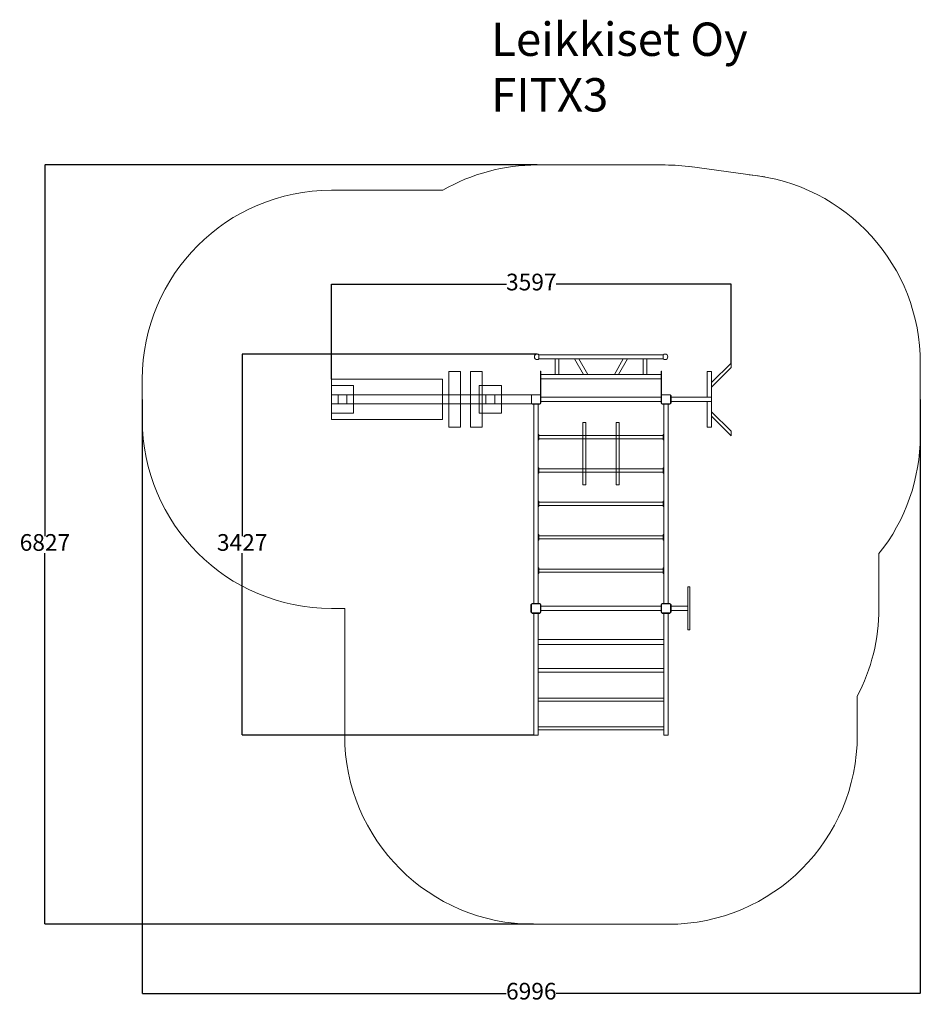
# Model space of a CAD drawing. Units: millimetres. Extents: x -2116 to 5984, y -1973 to 6881.
import ezdxf

# ---------------------------------------------------------------- set-up
doc = ezdxf.new("R2010")
doc.units = ezdxf.units.MM
for name, color, linetype in [('Dimensions', 7, 'Continuous'), ('Safetyarea', 131, 'Continuous'), ('Text', 7, 'Continuous')]:
    doc.layers.add(name, color=color, linetype=linetype)
doc.styles.get("Standard").update_dxf_attribs({"font": 'arial.ttf'})
doc.dimstyles.new('Leikkiset keinu', dxfattribs={"dimtxt": 150, "dimasz": 2.5, "dimexe": 0.06, "dimexo": 0.625, "dimtad": 0, "dimtih": 1, "dimtoh": 1, "dimdec": 0, "dimtxsty": 'Standard', "dimcen": 2.5, "dimadec": 0, "dimazin": 0, "dimtfac": 1, "dimtmove": 0, "dimatfit": 3, "dimfxl": 1, "dimarcsym": 0})

# ---------------------------------------------------------------- blocks, each defined once
blk = doc.blocks.new('*D18')
at = {"layer": 'Defpoints', "color": 0}
for p in [(3113.6, 5574.3), (-1888.5, -1252.9), (3112.3, -1252.9)]:
    blk.add_point(p, dxfattribs=at)
at = {"layer": 'Dimensions', "color": 0, "lineweight": -2}
for p, q in [((2538.1, 5574.3), (-1888.6, 5574.3)), ((-1888.5, 5571.8), (-1888.5, 2237.9)), ((-1888.5, -1250.4), (-1888.5, 2083.5)), ((2506.7, -1252.9), (-1888.6, -1252.9))]:
    blk.add_line(p, q, dxfattribs=at)
at = {"layer": 'Dimensions', "color": 0}
for points in [[(-1888.1, 5571.8), (-1888.9, 5571.8), (-1888.5, 5574.3)], [(-1888.9, -1250.4), (-1888.1, -1250.4), (-1888.5, -1252.9)]]:
    blk.add_solid(points, dxfattribs=at)
at = {"layer": 'Dimensions', "color": 0, "lineweight": 5, "insert": (-1888.5, 2160.7), "char_height": 150, "attachment_point": 5}
blk.add_mtext('6827', dxfattribs=at)
blk = doc.blocks.new('*D19')
at = {"layer": 'Defpoints', "color": 0}
for p in [(-1012.7, 3467.1), (5983.8, 3466.5), (5983.8, -1874.3)]:
    blk.add_point(p, dxfattribs=at)
at = {"layer": 'Dimensions', "color": 0, "lineweight": -2}
for p, q in [((-1012.7, 3466.5), (-1012.7, -1874.4)), ((5983.8, 3465.9), (5983.8, -1874.4)), ((-1010.2, -1874.3), (2260.7, -1874.3)), ((5981.3, -1874.3), (2710.3, -1874.3))]:
    blk.add_line(p, q, dxfattribs=at)
at = {"layer": 'Dimensions', "color": 0}
for points in [[(-1010.2, -1873.9), (-1010.2, -1874.8), (-1012.7, -1874.3)], [(5981.3, -1874.8), (5981.3, -1873.9), (5983.8, -1874.3)]]:
    blk.add_solid(points, dxfattribs=at)
at = {"layer": 'Dimensions', "color": 0, "lineweight": 5, "insert": (2485.5, -1874.3), "char_height": 150, "attachment_point": 5}
blk.add_mtext('6996', dxfattribs=at)
blk = doc.blocks.new('*D20')
at = {"layer": 'Defpoints', "color": 0}
for p in [(-114.5, 3874.3), (2538.7, 3874.3), (2507.3, 447.1)]:
    blk.add_point(p, dxfattribs=at)
at = {"layer": 'Dimensions', "color": 0, "lineweight": -2}
for p, q in [((2538.1, 3874.3), (-114.6, 3874.3)), ((-114.5, 3871.8), (-114.5, 2237.9)), ((-114.5, 449.6), (-114.5, 2083.5)), ((806.7, 447.1), (-114.6, 447.1)), ((2506.7, 447.1), (807.9, 447.1))]:
    blk.add_line(p, q, dxfattribs=at)
at = {"layer": 'Dimensions', "color": 0}
for points in [[(-114.1, 3871.8), (-114.9, 3871.8), (-114.5, 3874.3)], [(-114.9, 449.6), (-114.1, 449.6), (-114.5, 447.1)]]:
    blk.add_solid(points, dxfattribs=at)
at = {"layer": 'Dimensions', "color": 0, "lineweight": 5, "insert": (-114.5, 2160.7), "char_height": 150, "attachment_point": 5}
blk.add_mtext('3427', dxfattribs=at)
blk = doc.blocks.new('*D21')
at = {"layer": 'Defpoints', "color": 0}
for p in [(4284.3, 4502.3), (4284.3, 3773.6), (687.3, 3467.1)]:
    blk.add_point(p, dxfattribs=at)
at = {"layer": 'Dimensions', "color": 0, "lineweight": -2}
for p, q in [((687.3, 3647.7), (687.3, 4502.4)), ((689.8, 4502.3), (2261.6, 4502.3)), ((4281.8, 4502.3), (2710, 4502.3)), ((4284.3, 3794.2), (4284.3, 4502.4))]:
    blk.add_line(p, q, dxfattribs=at)
at = {"layer": 'Dimensions', "color": 0}
for points in [[(689.8, 4502.8), (689.8, 4501.9), (687.3, 4502.3)], [(4281.8, 4501.9), (4281.8, 4502.8), (4284.3, 4502.3)]]:
    blk.add_solid(points, dxfattribs=at)
at = {"layer": 'Dimensions', "color": 0, "lineweight": 5, "insert": (2485.8, 4502.3), "char_height": 150, "attachment_point": 5}
blk.add_mtext('3597', dxfattribs=at)

msp = doc.modelspace()

# ---------------------------------------------------------------- linework, layer by layer
at = {"lineweight": 5}
for p, q in [((2572.3, 3720.1), (2567.3, 3720.1)), ((2567.3, 3720.1), (2567.3, 3432.1)), ((2572.3, 3432.1), (2572.3, 3720.1)), ((3652.3, 3432.1), (3652.3, 3720.1)), ((3652.3, 3720.1), (3657.3, 3720.1)), ((3657.3, 3720.1), (3657.3, 3432.1)), ((4107.3, 3617.1), (4284.3, 3793.6)), ((4284.3, 3753.6), (4107.3, 3575.2)), ((4284.3, 3793.6), (4284.3, 3753.6)), ((687.3, 3507.1), (687.3, 3647.1)), ((687.3, 3647.1), (1687.3, 3647.1)), ((1687.3, 3287.1), (1687.3, 3647.1)), ((1848.9, 3717.1), (1743.9, 3717.1)), ((1743.9, 3717.1), (1743.9, 3217.1)), ((1848.9, 3217.1), (1848.9, 3717.1)), ((2043.1, 3717.1), (1938.1, 3717.1)), ((1938.1, 3717.1), (1938.1, 3217.1)), ((2043.1, 3217.1), (2043.1, 3717.1)), ((2572.3, 3690.1), (3652.3, 3690.1)), ((2572.3, 3651.7), (3652.3, 3651.7)), ((4107.3, 3717.1), (4067.3, 3717.1)), ((4067.3, 3717.1), (4067.3, 3487.1)), ((4107.3, 3487.1), (4107.3, 3717.1)), ((4107.3, 3717.1), (4107.3, 3617.1)), ((887.3, 3592.1), (687.3, 3592.1)), ((687.3, 3592.1), (687.3, 3342.1)), ((887.3, 3342.1), (887.3, 3592.1)), ((887.3, 3592.1), (887.3, 3507.1)), ((2217.3, 3592.1), (2017.3, 3592.1)), ((2017.3, 3592.1), (2017.3, 3342.1)), ((2217.3, 3342.1), (2217.3, 3592.1)), ((747.3, 3507.1), (687.3, 3507.1)), ((687.3, 3507.1), (687.3, 3427.1)), ((827.3, 3507.1), (747.3, 3507.1)), ((747.3, 3507.1), (747.3, 3507.1)), ((747.3, 3507.1), (747.3, 3427.1)), ((827.3, 3507.1), (827.3, 3427.1)), ((827.3, 3507.1), (2077.3, 3507.1)), ((827.3, 3427.1), (827.3, 3507.1)), ((2157.3, 3507.1), (2077.3, 3507.1)), ((2077.3, 3507.1), (2077.3, 3427.1)), ((2077.3, 3507.1), (2077.3, 3427.1)), ((2487.3, 3507.1), (2157.3, 3507.1)), ((2157.3, 3507.1), (2157.3, 3427.1)), ((2157.3, 3507.1), (2217.3, 3507.1)), ((2487.3, 3427.1), (2487.3, 3507.1)), ((2487.3, 3507.1), (2567.3, 3507.1)), ((2567.3, 3507.1), (2567.3, 3427.1)), ((2567.3, 3502.1), (2572.3, 3502.1)), ((2567.3, 3432.1), (2567.3, 3502.1)), ((2572.3, 3502.1), (2572.3, 3432.1)), ((2572.3, 3487.1), (3652.3, 3487.1)), ((2572.3, 3447.1), (2572.3, 3487.1)), ((3652.3, 3432.1), (3652.3, 3502.1)), ((3652.3, 3502.1), (3657.3, 3502.1)), ((3652.3, 3487.1), (3652.3, 3447.1)), ((3657.3, 3427.1), (3657.3, 3507.1)), ((3657.3, 3507.1), (3737.3, 3507.1)), ((3657.3, 3502.1), (3657.3, 3432.1)), ((3737.3, 3507.1), (3737.3, 3427.1)), ((3737.3, 3502.1), (3742.3, 3502.1)), ((3737.3, 3432.1), (3737.3, 3502.1)), ((3742.3, 3502.1), (3742.3, 3432.1)), ((3742.3, 3502.1), (3742.3, 3487.1)), ((3742.3, 3487.1), (4107.3, 3487.1)), ((3742.3, 3447.1), (3742.3, 3487.1)), ((4107.3, 3487.1), (4107.3, 3447.1)), ((687.3, 3427.1), (747.3, 3427.1)), ((687.3, 3427.1), (687.3, 3287.1)), ((747.3, 3427.1), (827.3, 3427.1)), ((2077.3, 3427.1), (827.3, 3427.1)), ((2077.3, 3427.1), (2157.3, 3427.1)), ((2157.3, 3427.1), (2487.3, 3427.1)), ((2567.3, 3427.1), (2487.3, 3427.1)), ((2492.3, 3422.1), (2492.3, 3427.1)), ((2492.3, 3427.1), (2562.3, 3427.1)), ((2492.3, 3422.1), (2562.3, 3422.1)), ((2507.3, 1632.1), (2507.3, 3422.1)), ((2547.3, 1632.1), (2547.3, 3422.1)), ((2562.3, 3427.1), (2562.3, 3422.1)), ((2572.3, 3432.1), (2567.3, 3432.1)), ((2567.3, 3432.1), (2572.3, 3432.1)), ((3652.3, 3447.1), (2572.3, 3447.1)), ((3652.3, 3432.1), (3657.3, 3432.1)), ((3657.3, 3432.1), (3652.3, 3432.1)), ((3737.3, 3427.1), (3657.3, 3427.1)), ((3657.3, 3427.1), (3662.3, 3427.1)), ((3662.3, 3427.1), (3662.3, 3422.1)), ((3732.3, 3427.1), (3662.3, 3427.1)), ((3662.3, 3422.1), (3732.3, 3422.1)), ((3677.3, 3422.1), (3677.3, 1632.1)), ((3677.3, 3422.1), (3717.3, 3422.1)), ((3732.3, 3422.1), (3717.3, 3422.1)), ((3717.3, 3422.1), (3717.3, 1632.1)), ((3732.3, 3422.1), (3732.3, 3427.1)), ((3742.3, 3432.1), (3737.3, 3432.1)), ((4107.3, 3447.1), (3742.3, 3447.1)), ((4067.3, 3217.1), (4067.3, 3447.1)), ((4107.3, 3447.1), (4107.3, 3217.1)), ((687.3, 3342.1), (887.3, 3342.1)), ((687.3, 3287.1), (1687.3, 3287.1)), ((2017.3, 3342.1), (2217.3, 3342.1)), ((4283, 3179.4), (4107.3, 3355.5)), ((4107.3, 3217.1), (4107.3, 3317.1)), ((4107.3, 3317.1), (4283.2, 3139.4)), ((1743.9, 3217.1), (1848.9, 3217.1)), ((1938.1, 3217.1), (2043.1, 3217.1)), ((2976.3, 3259), (2948.3, 3259)), ((2948.3, 3259), (2948.3, 2699)), ((2976.3, 2699), (2976.3, 3259)), ((3276.3, 3259), (3248.3, 3259)), ((3248.3, 3259), (3248.3, 2699)), ((3276.3, 2699), (3276.3, 3259)), ((4107.3, 3217.1), (4067.3, 3217.1)), ((2552.3, 3141.1), (2552.3, 3152.1)), ((3672.3, 3141.1), (2552.3, 3141.1)), ((2552.3, 3141.1), (2552.3, 3113.1)), ((2552.3, 3113.1), (3672.3, 3113.1)), ((3672.3, 3113.1), (3672.3, 3141.1)), ((4283.2, 3139.4), (4283, 3179.4)), ((2552.3, 2841.1), (2552.3, 2852.1)), ((3672.3, 2841.1), (2552.3, 2841.1)), ((2552.3, 2841.1), (2552.3, 2813.1)), ((3672.3, 2813.1), (3672.3, 2841.1)), ((2552.3, 2813.1), (3672.3, 2813.1)), ((2948.3, 2699), (2976.3, 2699)), ((3248.3, 2699), (3276.3, 2699)), ((2552.3, 2541.1), (2552.3, 2552.1)), ((3672.3, 2541.1), (2552.3, 2541.1)), ((2552.3, 2541.1), (2552.3, 2513.1)), ((2552.3, 2513.1), (3672.3, 2513.1)), ((3672.3, 2513.1), (3672.3, 2541.1)), ((2552.3, 2241.1), (2552.3, 2252.1)), ((3672.3, 2241.1), (2552.3, 2241.1)), ((2552.3, 2241.1), (2552.3, 2213.1)), ((3672.3, 2213.1), (3672.3, 2241.1)), ((2552.3, 2213.1), (3672.3, 2213.1)), ((2552.3, 1941.1), (2552.3, 1952.1)), ((3672.3, 1941.1), (2552.3, 1941.1)), ((2552.3, 1941.1), (2552.3, 1913.1)), ((2552.3, 1913.1), (3672.3, 1913.1)), ((3672.3, 1913.1), (3672.3, 1941.1)), ((3892.3, 1607.1), (3892.3, 1779.6)), ((3892.3, 1779.6), (3912.3, 1779.6)), ((3912.3, 1779.6), (3912.3, 1394.6)), ((2482.3, 1552.1), (2482.3, 1622.1)), ((2482.3, 1622.1), (2487.3, 1622.1)), ((2487.3, 1627.1), (2567.3, 1627.1)), ((2487.3, 1547.1), (2487.3, 1627.1)), ((2487.3, 1622.1), (2487.3, 1552.1)), ((2562.3, 1632.1), (2492.3, 1632.1)), ((2492.3, 1632.1), (2492.3, 1627.1)), ((2492.3, 1627.1), (2562.3, 1627.1)), ((2547.3, 1632.1), (2547.3, 1632.1)), ((2562.3, 1627.1), (2562.3, 1632.1)), ((2567.3, 1627.1), (2562.3, 1627.1)), ((2567.3, 1627.1), (2567.3, 1547.1)), ((2567.3, 1552.1), (2567.3, 1622.1)), ((2572.3, 1622.1), (2567.3, 1622.1)), ((2567.3, 1622.1), (2572.3, 1622.1)), ((2572.3, 1622.1), (2572.3, 1552.1)), ((2572.3, 1567.1), (2572.3, 1607.1)), ((2572.3, 1607.1), (3652.3, 1607.1)), ((3652.3, 1552.1), (3652.3, 1622.1)), ((3652.3, 1622.1), (3657.3, 1622.1)), ((3657.3, 1622.1), (3652.3, 1622.1)), ((3652.3, 1607.1), (3652.3, 1567.1)), ((3657.3, 1547.1), (3657.3, 1627.1)), ((3657.3, 1627.1), (3737.3, 1627.1)), ((3657.3, 1622.1), (3657.3, 1552.1)), ((3662.3, 1627.1), (3662.3, 1632.1)), ((3732.3, 1632.1), (3662.3, 1632.1)), ((3732.3, 1627.1), (3662.3, 1627.1)), ((3717.3, 1632.1), (3677.3, 1632.1)), ((3732.3, 1632.1), (3732.3, 1627.1)), ((3737.3, 1627.1), (3737.3, 1547.1)), ((3737.3, 1552.1), (3737.3, 1622.1)), ((3737.3, 1622.1), (3742.3, 1622.1)), ((3742.3, 1622.1), (3742.3, 1552.1)), ((3742.3, 1567.1), (3742.3, 1607.1)), ((3742.3, 1607.1), (3892.3, 1607.1)), ((3892.3, 1607.1), (3892.3, 1567.1)), ((2487.3, 1552.1), (2482.3, 1552.1)), ((2567.3, 1547.1), (2487.3, 1547.1)), ((2492.3, 1547.1), (2492.3, 1542.1)), ((2562.3, 1547.1), (2492.3, 1547.1)), ((2492.3, 1542.1), (2562.3, 1542.1)), ((2562.3, 1542.1), (2562.3, 1547.1)), ((2572.3, 1552.1), (2567.3, 1552.1)), ((3652.3, 1567.1), (2572.3, 1567.1)), ((3657.3, 1552.1), (3652.3, 1552.1)), ((3737.3, 1547.1), (3657.3, 1547.1)), ((3662.3, 1547.1), (3662.3, 1542.1)), ((3732.3, 1547.1), (3662.3, 1547.1)), ((3662.3, 1542.1), (3732.3, 1542.1)), ((3732.3, 1542.1), (3732.3, 1547.1)), ((3742.3, 1552.1), (3737.3, 1552.1)), ((3742.3, 1567.1), (3892.3, 1567.1)), ((3892.3, 1394.6), (3892.3, 1567.1)), ((3912.3, 1394.6), (3892.3, 1394.6)), ((2547.3, 1306.3), (2547.3, 1263.9)), ((2547.3, 1306.3), (3677.3, 1306.3)), ((2547.3, 1306.3), (2547.3, 1263.9)), ((2547.3, 1263.9), (3677.3, 1263.9)), ((3677.3, 1263.9), (3677.3, 1306.3)), ((2547.3, 1046.9), (3677.3, 1046.9)), ((2547.3, 1046.9), (2547.3, 1013.2)), ((2547.3, 1013.2), (3677.3, 1013.2)), ((3677.3, 1013.2), (3677.3, 1046.9)), ((2547.3, 780.1), (2547.3, 752.1)), ((2547.3, 780.1), (3677.3, 780.1)), ((2547.3, 752.1), (3677.3, 752.1)), ((3677.3, 780.1), (3677.3, 752.1)), ((2547.3, 521.8), (3677.3, 521.8)), ((2547.3, 521.8), (2547.3, 493.8)), ((2547.3, 493.8), (3677.3, 493.8)), ((3677.3, 493.8), (3677.3, 521.8))]:
    msp.add_line(p, q, dxfattribs=at)
for points in [[(3672.5, 3830.1), (2553.1, 3830.1), (2553.1, 3868.5), (3672.5, 3868.5)], [(2700.2, 3830.1), (2733.2, 3830.1), (2732.9, 3690.1), (2699.9, 3690.1)], [(3523.8, 3830.1), (3490.8, 3830.1), (3491.2, 3690.1), (3524.2, 3690.1)], [(2552.3, 3102.1), (2547.3, 3102.1), (2547.3, 3152.1), (2552.3, 3152.1)], [(3677.3, 3102.1), (3672.3, 3102.1), (3672.3, 3152.1), (3677.3, 3152.1)], [(3672.3, 3102.1), (3677.3, 3102.1), (3677.3, 3152.1), (3672.3, 3152.1)], [(2552.3, 2802.1), (2547.3, 2802.1), (2547.3, 2852.1), (2552.3, 2852.1)], [(3677.3, 2802.1), (3672.3, 2802.1), (3672.3, 2852.1), (3677.3, 2852.1)], [(3672.3, 2802.1), (3677.3, 2802.1), (3677.3, 2852.1), (3672.3, 2852.1)], [(2552.3, 2502.1), (2547.3, 2502.1), (2547.3, 2552.1), (2552.3, 2552.1)], [(3677.3, 2502.1), (3672.3, 2502.1), (3672.3, 2552.1), (3677.3, 2552.1)], [(3672.3, 2502.1), (3677.3, 2502.1), (3677.3, 2552.1), (3672.3, 2552.1)], [(2552.3, 2202.1), (2547.3, 2202.1), (2547.3, 2252.1), (2552.3, 2252.1)], [(3677.3, 2202.1), (3672.3, 2202.1), (3672.3, 2252.1), (3677.3, 2252.1)], [(2552.3, 1902.1), (2547.3, 1902.1), (2547.3, 1952.1), (2552.3, 1952.1)], [(3672.3, 1902.1), (3677.3, 1902.1), (3677.3, 1952.1), (3672.3, 1952.1)], [(2507.3, 1542.1), (2547.3, 1542.1), (2547.3, 447.1), (2507.3, 447.1)], [(3677.3, 1542.1), (3717.3, 1542.1), (3717.3, 447.1), (3677.3, 447.1)]]:
    msp.add_lwpolyline(points, close=True, dxfattribs=at)
for points in [[(2874.7, 3830.1), (2955, 3690.1)], [(2993, 3690.1), (2912.8, 3830.1)], [(3232.6, 3690.1), (3312.8, 3830.1)], [(3350.8, 3830.1), (3270.6, 3690.1)], [(2607.3, 3690.1), (3617.3, 3690.1)]]:
    msp.add_lwpolyline(points, dxfattribs=at)
for centre, start, end in [((2538.7, 3849.3), 50.17463, 309.82537), ((3688.5, 3849.3), 230.17463, 129.82537)]:
    msp.add_arc(centre, 25, start, end, dxfattribs=at)
at = {"layer": 'Safetyarea', "lineweight": 5}
for p, q in [((2538.7, 5574.3), (3688.5, 5574.3)), ((3910.9, 5559.7), (4587.1, 5466.4)), ((687.3, 5347.1), (1689.7, 5347.1)), ((5984.3, 3793.6), (5983.2, 3139.4)), ((-1012.7, 3647.1), (-1012.7, 3287.1)), ((5612.3, 1587.1), (5612.3, 2079.5)), ((687.3, 1587.1), (807.3, 1587.1)), ((807.3, 447.1), (807.3, 1587.1)), ((5417.3, 447.1), (5417.3, 796.5)), ((2507.3, -1252.9), (3717.3, -1252.9))]:
    msp.add_line(p, q, dxfattribs=at)
for centre, start, end in [((2538.7, 3874.3), 90, 119.96245), ((3688.5, 3874.3), 81.81285, 90), ((4284.3, 3793.6), 359.79356, 84.55307), ((687.3, 3647.1), 90, 180), ((687.3, 3287.1), 180, 270), ((4283.2, 3139.4), 321.4296, 360), ((3912.3, 1587.1), 332.28774, 0), ((2507.3, 447.1), 180, 270), ((3717.3, 447.1), 270, 0)]:
    msp.add_arc(centre, 1700, start, end, dxfattribs=at)

# ---------------------------------------------------------------- texts
at = {"layer": 'Text', "lineweight": 5, "insert": (2125.3, 6854.9), "char_height": 300, "width": 3265.712, "attachment_point": 1}
msp.add_mtext('{Leikkiset Oy\\PFITX3}', dxfattribs=at)

# ---------------------------------------------------------------- dimensions: what is measured, and where the dimension line sits
at = {"layer": 'Dimensions', "lineweight": 5}
dim = msp.add_linear_dim(base=(-1888.5, -1252.9), p1=(3113.6, 5574.3), p2=(3112.3, -1252.9), angle=90, dimstyle='Leikkiset keinu', override={"dimpost": ''}, dxfattribs=at)
dim.commit()
dim.dimension.update_dxf_attribs({"geometry": '*D18', "text_midpoint": (-1888.5, 2160.7)})
for base, p1, p2, picture, middle in [((4284.3, 4502.3), (687.3, 3467.1), (4284.3, 3773.6), '*D21', (2485.8, 4502.3)), ((5983.754, -1874.3366), (-1012.7027, 3467.0831), (5983.754, 3466.4959), '*D19', (2485.5256, -1874.3366))]:
    dim = msp.add_linear_dim(base=base, p1=p1, p2=p2, dimstyle='Leikkiset keinu', dxfattribs=at)
    dim.commit()
    dim.dimension.update_dxf_attribs({"geometry": picture, "text_midpoint": middle})
dim = msp.add_linear_dim(base=(-114.5, 3874.3), p1=(2507.3, 447.1), p2=(2538.7, 3874.3), angle=90, dimstyle='Leikkiset keinu', dxfattribs=at)
dim.commit()
dim.dimension.update_dxf_attribs({"geometry": '*D20', "text_midpoint": (-114.5, 2160.7)})

doc.saveas('drawing.dxf')
